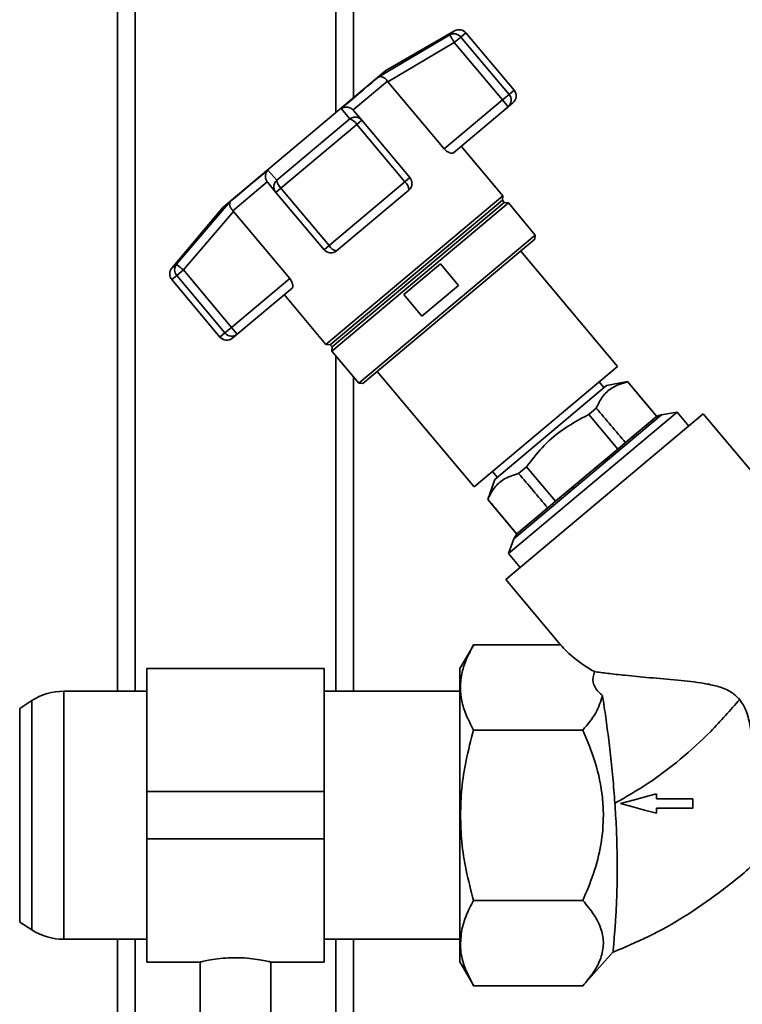
# Paper-space layout 'Blatt1' of a CAD drawing. Units: millimetres. Extents: x 0 to 5940, y 0 to 4200.
# Drawn here: x 2014 to 2137, y 2303 to 2469 of the extents above; entities that cross this region are included whole.
import ezdxf

# ---------------------------------------------------------------- set-up
doc = ezdxf.new("R2010")
doc.units = ezdxf.units.MM
doc.header["$LTSCALE"] = 10

psp = doc.layouts.new('Blatt1')

# ---------------------------------------------------------------- linework, layer by layer
at = {"color": 7, "linetype": 'Continuous', "lineweight": 35}
for p, q in [((2070.98, 2515.57), (2070.98, 2456.06)), ((2030.98, 2512.57), (2030.98, 2355.57)), ((2033.98, 2512.57), (2033.98, 2355.57)), ((2067.98, 2512.57), (2067.98, 2453.55)), ((2088.09, 2467.37), (2076.43, 2460.63)), ((2087.28, 2466.68), (2088.09, 2467.37)), ((2075.24, 2459.57), (2087.28, 2466.68)), ((2089.14, 2466.32), (2088.03, 2465.39)), ((2089.99, 2467.03), (2089.14, 2466.32)), ((2097.3, 2456.61), (2089.14, 2466.32)), ((2098.14, 2457.31), (2089.99, 2467.03)), ((2076.8, 2458.76), (2088.03, 2465.39)), ((2088.03, 2465.39), (2096.19, 2455.67)), ((2076.43, 2460.63), (2048.85, 2437.49)), ((2076.71, 2458.87), (2070.89, 2453.99)), ((2076.71, 2458.87), (2076.8, 2458.76)), ((2086.33, 2447.4), (2076.8, 2458.76)), ((2098.14, 2457.31), (2097.3, 2456.61)), ((2096.19, 2455.67), (2086.33, 2447.4)), ((2096.19, 2455.67), (2097.3, 2456.61)), ((2097.15, 2454.53), (2096.19, 2455.67)), ((2070.32, 2452.46), (2068.89, 2454.24)), ((2070.99, 2453.89), (2070.89, 2453.99)), ((2072.37, 2452.25), (2070.99, 2453.89)), ((2097.15, 2454.53), (2087.87, 2446.74)), ((2097.96, 2455.2), (2097.15, 2454.53)), ((2057.96, 2442.09), (2070.32, 2452.46)), ((2072.37, 2452.25), (2071.52, 2451.53)), ((2080.52, 2442.53), (2072.37, 2452.25)), ((2058.67, 2440.75), (2071.52, 2451.53)), ((2071.52, 2451.53), (2079.67, 2441.81)), ((2096.25, 2439.42), (2089.18, 2447.84)), ((2056.46, 2443.8), (2057.96, 2442.09)), ((2080.52, 2442.53), (2079.67, 2441.81)), ((2056.35, 2441.79), (2050.53, 2436.91)), ((2056.35, 2441.79), (2056.44, 2441.67)), ((2056.44, 2441.67), (2057.81, 2440.03)), ((2058.67, 2440.75), (2057.81, 2440.03)), ((2066.82, 2431.03), (2058.67, 2440.75)), ((2079.67, 2441.81), (2066.82, 2431.03)), ((2057.81, 2440.03), (2065.97, 2430.32)), ((2096.25, 2439.42), (2066.3, 2414.29)), ((2080.34, 2440.42), (2068.08, 2430.13)), ((2096.18, 2438.69), (2096.25, 2439.42)), ((2048.85, 2437.49), (2040.19, 2427.18)), ((2041.01, 2427.86), (2050.1, 2438.47)), ((2096.18, 2438.69), (2067.02, 2414.23)), ((2097.18, 2438.23), (2067.31, 2413.16)), ((2096.5, 2438.31), (2067.35, 2413.85)), ((2096.5, 2438.31), (2096.18, 2438.69)), ((2097.18, 2438.23), (2096.5, 2438.31)), ((2101.74, 2432.79), (2097.18, 2438.23)), ((2042.15, 2426.89), (2050.63, 2436.8)), ((2050.63, 2436.8), (2050.53, 2436.91)), ((2050.63, 2436.8), (2060.16, 2425.44)), ((2101.74, 2432.79), (2071.87, 2407.73)), ((2101.68, 2432.09), (2101.74, 2432.79)), ((2065.97, 2430.32), (2066.82, 2431.03)), ((2101.68, 2432.09), (2072.57, 2407.66)), ((2115.66, 2410.53), (2099.27, 2430.06)), ((2040.19, 2427.18), (2041.01, 2427.86)), ((2079.46, 2422.71), (2085.67, 2427.92)), ((2085.67, 2427.92), (2088.75, 2424.24)), ((2040.19, 2425.25), (2041.04, 2425.96)), ((2042.15, 2426.89), (2041.04, 2425.96)), ((2041.04, 2425.96), (2049.19, 2416.24)), ((2050.3, 2417.17), (2042.15, 2426.89)), ((2040.19, 2425.25), (2048.35, 2415.53)), ((2060.16, 2425.44), (2050.3, 2417.17)), ((2060.55, 2423.81), (2051.27, 2416.02)), ((2088.75, 2424.24), (2082.55, 2419.04)), ((2059.24, 2422.71), (2066.3, 2414.29)), ((2082.55, 2419.04), (2079.46, 2422.71)), ((2050.3, 2417.17), (2049.19, 2416.24)), ((2050.3, 2417.17), (2051.27, 2416.02)), ((2049.19, 2416.24), (2048.35, 2415.53)), ((2051.27, 2416.02), (2050.46, 2415.35)), ((2066.3, 2414.29), (2067.02, 2414.23)), ((2067.02, 2414.23), (2067.35, 2413.85)), ((2067.35, 2413.85), (2067.31, 2413.16)), ((2067.31, 2413.16), (2071.87, 2407.73)), ((2067.98, 2412.36), (2067.98, 2355.57)), ((2091.38, 2390.15), (2115.66, 2410.53)), ((2074.99, 2409.69), (2091.38, 2390.15)), ((2070.98, 2408.78), (2070.98, 2355.57)), ((2071.87, 2407.73), (2072.57, 2407.66)), ((2113.78, 2407.33), (2094.9, 2391.4)), ((2113.36, 2406.98), (2112.56, 2407.93)), ((2117.38, 2407.98), (2113.78, 2407.33)), ((2117.36, 2407.96), (2117.38, 2407.98)), ((2122.32, 2402.1), (2117.38, 2407.98)), ((2130.18, 2402.51), (2096.76, 2374.47)), ((2125.75, 2402.82), (2097.22, 2378.88)), ((2123.13, 2402.36), (2098.13, 2381.38)), ((2112.06, 2403.5), (2110.79, 2402.43)), ((2110.79, 2402.43), (2115.71, 2396.56)), ((2125.75, 2402.82), (2123.13, 2402.36)), ((2127.74, 2400.46), (2125.75, 2402.82)), ((2143.24, 2386.94), (2130.18, 2402.51)), ((2117.01, 2397.65), (2122.29, 2402.08)), ((2122.29, 2402.08), (2122.32, 2402.1)), ((2115.71, 2396.56), (2117.01, 2397.65)), ((2105.19, 2387.72), (2115.71, 2396.56)), ((2094.48, 2392.76), (2095.29, 2391.79)), ((2100.27, 2393.58), (2098.92, 2392.44)), ((2105.19, 2387.72), (2100.27, 2393.58)), ((2094.9, 2391.4), (2093.68, 2388.03)), ((2093.71, 2388.05), (2093.68, 2388.03)), ((2093.68, 2388.03), (2098.59, 2382.18)), ((2103.86, 2386.61), (2105.19, 2387.72)), ((2098.61, 2382.2), (2103.86, 2386.61)), ((2098.59, 2382.18), (2098.61, 2382.2)), ((2098.13, 2381.38), (2097.22, 2378.88)), ((2097.22, 2378.88), (2099.2, 2376.51)), ((2096.76, 2374.47), (2106.02, 2363.43)), ((2091.31, 2363.44), (2088.97, 2359.39)), ((2106.02, 2363.43), (2091.3, 2363.43)), ((2065.98, 2359.42), (2035.98, 2359.42)), ((2035.98, 2338.57), (2035.98, 2359.42)), ((2065.98, 2338.57), (2065.98, 2359.42)), ((2035.98, 2355.57), (2021.91, 2355.57)), ((2021.91, 2355.57), (2021.91, 2334.57)), ((2088.97, 2355.57), (2065.98, 2355.57)), ((2016.5, 2353.98), (2014.44, 2352.65)), ((2016.5, 2334.57), (2016.5, 2353.98)), ((2014.44, 2352.65), (2014.44, 2316.48)), ((2109.8, 2349), (2091.3, 2349)), ((2035.98, 2330.57), (2035.98, 2338.57)), ((2035.98, 2338.57), (2065.98, 2338.57)), ((2065.98, 2330.57), (2065.98, 2338.57)), ((2128.4, 2335.79), (2128.4, 2337.32)), ((2016.5, 2315.15), (2016.5, 2334.57)), ((2021.91, 2334.57), (2021.91, 2313.57)), ((2035.98, 2330.57), (2065.98, 2330.57)), ((2035.98, 2309.72), (2035.98, 2330.57)), ((2065.98, 2309.72), (2065.98, 2330.57)), ((2091.3, 2320.13), (2109.8, 2320.13)), ((2014.44, 2316.48), (2016.5, 2315.15)), ((2021.91, 2313.57), (2035.98, 2313.57)), ((2030.98, 2313.57), (2030.98, 2249.57)), ((2033.98, 2313.57), (2033.98, 2252.57)), ((2065.98, 2313.57), (2088.97, 2313.57)), ((2067.98, 2313.57), (2067.98, 2252.57)), ((2070.98, 2313.57), (2070.98, 2249.57)), ((2109.8, 2305.7), (2114.94, 2311.42)), ((2035.98, 2309.72), (2045.01, 2309.72)), ((2044.98, 2309.72), (2044.98, 2300.45)), ((2056.91, 2309.72), (2065.98, 2309.72)), ((2056.98, 2300.45), (2056.98, 2309.73)), ((2088.97, 2309.74), (2091.31, 2305.7)), ((2091.3, 2305.7), (2109.8, 2305.7))]:
    psp.add_line(p, q, dxfattribs=at)
at = {"color": 7, "linetype": 'Continuous', "lineweight": 35, "flags": 128}
for points in [[(2075.24, 2459.57), (2074.69, 2459.11), (2074.07, 2458.58), (2073.36, 2457.99), (2072.59, 2457.34), (2071.75, 2456.64), (2070.85, 2455.88), (2069.89, 2455.08), (2068.89, 2454.24)], [(2056.46, 2443.8), (2055.45, 2442.96), (2054.5, 2442.16), (2053.6, 2441.41), (2052.76, 2440.7), (2051.98, 2440.05), (2051.28, 2439.46), (2050.65, 2438.93), (2050.1, 2438.47)], [(2122.28, 2338.19), (2120.96, 2337.84), (2118.56, 2337.2), (2116.16, 2336.55)], [(2128.4, 2337.32), (2126.56, 2337.32), (2124.72, 2337.32), (2122.28, 2337.32)], [(2116.16, 2336.55), (2118.25, 2335.99), (2120.26, 2335.45), (2122.28, 2334.91)], [(2122.28, 2335.79), (2124.51, 2335.79), (2126.45, 2335.79), (2128.4, 2335.79)]]:
    psp.add_lwpolyline(points, dxfattribs=at)
at = {"color": 7, "linetype": 'Continuous', "lineweight": 35}
for centre, radius, start, end in [((2088.84, 2466.07), 1.5, 40, 120), ((2087.99, 2465.38), 1.49, 39.2581, 118.8037), ((2096.99, 2456.35), 1.5, 310, 40), ((2096.18, 2455.64), 1.48, 311.004, 40.97), ((2069.56, 2450.24), 2.34, 33.3839, 71.0527), ((2079.37, 2441.57), 1.5, 310, 40), ((2060.27, 2442.45), 2.34, 188.9473, 226.6161), ((2078.56, 2440.43), 1.78, 359.7073, 51.3522), ((2068.38, 2431.88), 1.78, 208.6478, 260.2927), ((2067.12, 2431.28), 1.5, 220, 310), ((2041.34, 2426.21), 1.5, 140, 220), ((2042.16, 2426.93), 1.49, 141.1963, 220.7419), ((2049.5, 2416.5), 1.5, 220, 310), ((2050.34, 2417.17), 1.48, 219.03, 308.996), ((2123.55, 2399.99), 2.4, 100, 130), ((2100.39, 2380.56), 2.4, 130, 160), ((2021.91, 2345.57), 10, 90, 122.7352), ((2021.91, 2323.57), 10, 237.2648, 270)]:
    psp.add_arc(centre, radius, start, end, dxfattribs=at)
for centre, major_axis, ratio, start_param, end_param in [((-1853.47, 7116.16), (-4436.7, 5266.58), 0.001125, 3.602802, 3.6053), ((-1853.47, 7116.16), (-4436.7, 5266.58), 0.001125, 2.677884, 2.680379), ((6080.76, -2339.49), (-4436.7, 5266.58), 0.001125, 5.825224, 5.827741), ((6080.76, -2339.49), (-4436.7, 5266.58), 0.001125, 0.455443, 0.457956), ((2134.49, 2363.43), (30.31, -5.13), 0.379473, 3.561082, 3.930316)]:
    psp.add_ellipse(centre, major_axis=major_axis, ratio=ratio, start_param=start_param, end_param=end_param, dxfattribs=at)
for points, knots in [([(2088.03, 2465.39), (2087.94, 2465.56), (2087.75, 2465.89), (2087.5, 2466.31), (2087.32, 2466.61), (2087.29, 2466.66), (2087.28, 2466.68)], [0, 0, 0, 0, 0.248638, 0.5, 0.749842, 1, 1, 1, 1]), ([(2076.71, 2458.87), (2076.59, 2459.01), (2076.35, 2459.29), (2075.93, 2459.55), (2075.66, 2459.62), (2075.51, 2459.62), (2075.4, 2459.62), (2075.31, 2459.59), (2075.24, 2459.57)], [0, 0, 0, 0, 0.236088, 0.49757, 0.748198, 0.775347, 0.827223, 1, 1, 1, 1]), ([(2068.89, 2454.24), (2069.04, 2454.31), (2069.35, 2454.45), (2069.89, 2454.48), (2070.45, 2454.35), (2070.75, 2454.11), (2070.89, 2453.99)], [0, 0, 0, 0, 0.251377, 0.502149, 0.763773, 1, 1, 1, 1]), ([(2070.32, 2452.46), (2070.48, 2452.56), (2070.77, 2452.74), (2071.1, 2452.75), (2071.23, 2452.75)], [0, 0, 0, 0, 0.583436, 1, 1, 1, 1]), ([(2071.23, 2452.75), (2071.29, 2452.75), (2071.53, 2452.78), (2071.96, 2452.63), (2072.23, 2452.37), (2072.37, 2452.25)], [0, 0, 0, 0, 0.124701, 0.562075, 1, 1, 1, 1]), ([(2087.87, 2446.74), (2087.79, 2446.7), (2087.64, 2446.62), (2087.25, 2446.7), (2086.83, 2446.92), (2086.51, 2447.19), (2086.36, 2447.36), (2086.33, 2447.4)], [0, 0, 0, 0, 0.244454, 0.489087, 0.725616, 0.936033, 1, 1, 1, 1]), ([(2056.35, 2441.79), (2056.26, 2441.95), (2056.08, 2442.29), (2056.04, 2442.86), (2056.13, 2443.23), (2056.22, 2443.44), (2056.3, 2443.59), (2056.39, 2443.71), (2056.46, 2443.8)], [0, 0, 0, 0, 0.236088, 0.497571, 0.7482, 0.775352, 0.827229, 1, 1, 1, 1]), ([(2057.81, 2440.03), (2057.71, 2440.19), (2057.5, 2440.51), (2057.44, 2441.09), (2057.58, 2441.65), (2057.83, 2441.94), (2057.96, 2442.09)], [0, 0, 0, 0, 0.2501575, 0.5, 0.7498425, 1, 1, 1, 1]), ([(2050.1, 2438.47), (2050.06, 2438.38), (2049.97, 2438.19), (2050, 2437.79), (2050.18, 2437.34), (2050.42, 2437.05), (2050.53, 2436.91)], [0, 0, 0, 0, 0.251378, 0.502149, 0.763773, 1, 1, 1, 1]), ([(2041.01, 2427.86), (2041.03, 2427.84), (2041.07, 2427.8), (2041.31, 2427.6), (2041.54, 2427.4), (2041.8, 2427.18), (2042, 2427.01), (2042.15, 2426.89)], [0, 0, 0, 0, 0.249895, 0.499475, 0.659707, 0.750105, 1, 1, 1, 1]), ([(2060.16, 2425.44), (2060.25, 2425.32), (2060.44, 2425.08), (2060.61, 2424.68), (2060.7, 2424.31), (2060.69, 2423.99), (2060.6, 2423.87), (2060.55, 2423.81)], [0, 0, 0, 0, 0.184941, 0.369486, 0.56431, 0.782308, 1, 1, 1, 1]), ([(2112.06, 2403.5), (2112.39, 2404.16), (2113.04, 2405.51), (2114.75, 2407.15), (2116.42, 2407.66), (2117.36, 2407.96)], [0, 0, 0, 0, 0.2973402, 0.6016268, 1, 1, 1, 1]), ([(2100.27, 2393.58), (2101.12, 2394.68), (2102.83, 2396.91), (2106.31, 2400.02), (2109.18, 2401.56), (2110.79, 2402.43)], [0, 0, 0, 0, 0.299229, 0.605477, 1, 1, 1, 1]), ([(2122, 2401.83), (2121.96, 2401.8), (2121.87, 2401.72), (2121.18, 2401.15), (2120.11, 2400.25), (2118.66, 2399.03), (2116.9, 2397.55), (2114.88, 2395.86), (2112.7, 2394.02), (2111.18, 2392.75), (2110.42, 2392.12)], [0, 0, 0, 0, 0.124999, 0.249999, 0.374999, 0.5, 0.625001, 0.750001, 0.875001, 1, 1, 1, 1]), ([(2093.71, 2388.05), (2094.03, 2388.72), (2094.7, 2390.05), (2096.39, 2391.64), (2098.01, 2392.15), (2098.92, 2392.44)], [0, 0, 0, 0, 0.3014538, 0.6099956, 1, 1, 1, 1]), ([(2110.42, 2392.12), (2110.17, 2391.9), (2109.62, 2391.44), (2108.85, 2390.8), (2108.04, 2390.12), (2107.02, 2389.26), (2105.74, 2388.19), (2104.39, 2387.06), (2103.45, 2386.27), (2102.85, 2385.76), (2102.43, 2385.41), (2101.93, 2384.99), (2101.27, 2384.43), (2100.62, 2383.89), (2100.11, 2383.47), (2099.75, 2383.16), (2099.44, 2382.9), (2099.21, 2382.71), (2099.06, 2382.58), (2098.97, 2382.5), (2098.9, 2382.44), (2098.85, 2382.41), (2098.85, 2382.4), (2098.84, 2382.4)], [0, 0, 0, 0, 0.041843, 0.091358, 0.126688, 0.177111, 0.264687, 0.350506, 0.427277, 0.453743, 0.478935, 0.522059, 0.568572, 0.647174, 0.706613, 0.739139, 0.790236, 0.846623, 0.873362, 0.905021, 0.936681, 0.968341, 1, 1, 1, 1]), ([(2091.3, 2349), (2090.85, 2349.86), (2089.98, 2351.49), (2089.24, 2353.9), (2088.99, 2356.22), (2089.24, 2358.53), (2089.98, 2360.95), (2090.85, 2362.58), (2091.3, 2363.43)], [0, 0, 0, 0, 0.1811646, 0.3453561, 0.5, 0.654626, 0.8188246, 1, 1, 1, 1]), ([(2111.75, 2358.89), (2111.59, 2358.27), (2111.36, 2357.34), (2111.88, 2356.12), (2112.47, 2355.38), (2112.97, 2354.97), (2113.13, 2354.84)], [0, 0, 0, 0, 0.439888, 0.658592, 0.885287, 1, 1, 1, 1]), ([(2111.75, 2358.89), (2112.47, 2358.79), (2113.95, 2358.59), (2117.15, 2358.23), (2121.11, 2357.85), (2125.65, 2357.47), (2129.56, 2357.07), (2132.57, 2356.45), (2134.76, 2355.7), (2135.84, 2354.65), (2136.35, 2354.16)], [0, 0, 0, 0, 0.1324515, 0.2693552, 0.440347, 0.6162204, 0.7721276, 0.8500073, 0.9300821, 1, 1, 1, 1]), ([(2113.13, 2354.84), (2112.82, 2353.85), (2112.19, 2351.83), (2110.6, 2349.95), (2109.8, 2349)], [0, 0, 0, 0, 0.492641, 1, 1, 1, 1]), ([(2115.22, 2336.61), (2115.11, 2338.07), (2114.88, 2341.03), (2114.43, 2345.3), (2113.93, 2349.33), (2113.49, 2352.51), (2113.23, 2354.2), (2113.13, 2354.84)], [0, 0, 0, 0, 0.214143, 0.43451, 0.647983, 0.868198, 1, 1, 1, 1]), ([(2136.35, 2354.16), (2134.75, 2352.33), (2131.61, 2348.75), (2126.41, 2344.03), (2121.01, 2339.91), (2117.13, 2337.7), (2115.22, 2336.61)], [0, 0, 0, 0, 0.26364, 0.516651, 0.761277, 1, 1, 1, 1]), ([(2138.39, 2332.78), (2138.46, 2334.04), (2138.6, 2336.58), (2138.7, 2340.96), (2138.64, 2344.84), (2138.38, 2348.06), (2137.97, 2350.62), (2137.35, 2352.75), (2136.57, 2353.84), (2136.35, 2354.16)], [0, 0, 0, 0, 0.199531, 0.404555, 0.613726, 0.720425, 0.828048, 0.950922, 1, 1, 1, 1]), ([(2089.07, 2334.57), (2089.12, 2336.07), (2089.22, 2339.18), (2089.98, 2344.01), (2090.85, 2347.28), (2091.3, 2349)], [0, 0, 0, 0, 0.308497, 0.635243, 1, 1, 1, 1]), ([(2109.8, 2349), (2110.55, 2347.18), (2112.08, 2343.49), (2113.1, 2338.58), (2113.36, 2333.91), (2112.96, 2329.56), (2111.72, 2324.71), (2110.43, 2321.64), (2109.8, 2320.13)], [0, 0, 0, 0, 0.19769, 0.399813, 0.499976, 0.665909, 0.836454, 1, 1, 1, 1]), ([(2122.28, 2337.32), (2122.28, 2337.44), (2122.28, 2337.65), (2122.28, 2337.94), (2122.28, 2338.11), (2122.28, 2338.19)], [0, 0, 0, 0, 0.429994, 0.714997, 1, 1, 1, 1]), ([(2115.22, 2336.61), (2115.26, 2335.93), (2115.41, 2333.78), (2115.57, 2330.14), (2115.63, 2325.9), (2115.59, 2321.91), (2115.44, 2318.45), (2115.26, 2315.54), (2115.08, 2313.39), (2114.96, 2312.02), (2114.9, 2311.38), (2114.9, 2311.44), (2114.9, 2311.45)], [0, 0, 0, 0, 0.054353, 0.171197, 0.291446, 0.407555, 0.527322, 0.637966, 0.752442, 0.853167, 0.957351, 1, 1, 1, 1]), ([(2122.28, 2334.91), (2122.28, 2334.99), (2122.28, 2335.13), (2122.28, 2335.43), (2122.28, 2335.64), (2122.28, 2335.79)], [0, 0, 0, 0, 0.250509, 0.501018, 1, 1, 1, 1]), ([(2091.3, 2320.13), (2090.85, 2321.84), (2089.98, 2325.1), (2089.22, 2329.94), (2089.12, 2333.06), (2089.07, 2334.57)], [0, 0, 0, 0, 0.362329, 0.690705, 1, 1, 1, 1]), ([(2114.92, 2311.4), (2116.93, 2312.24), (2121.08, 2313.97), (2127.07, 2317.36), (2132.91, 2321.42), (2136.92, 2324.57), (2138.86, 2326.47), (2139.06, 2326.67)], [0, 0, 0, 0, 0.2275774, 0.4694322, 0.7163729, 0.9704072, 1, 1, 1, 1]), ([(2089.31, 2315.18), (2089.51, 2315.97), (2089.95, 2317.64), (2090.84, 2319.27), (2091.3, 2320.13)], [0, 0, 0, 0, 0.471235, 1, 1, 1, 1]), ([(2109.8, 2320.13), (2110.46, 2319.34), (2111.8, 2317.74), (2113.01, 2315.27), (2113.41, 2312.8), (2112.94, 2310.38), (2111.72, 2307.99), (2110.44, 2306.47), (2109.8, 2305.7)], [0, 0, 0, 0, 0.172691, 0.348085, 0.506314, 0.669124, 0.833176, 1, 1, 1, 1]), ([(2091.3, 2305.7), (2090.72, 2306.83), (2089.62, 2308.95), (2088.92, 2312.15), (2089.18, 2314.18), (2089.31, 2315.18)], [0, 0, 0, 0, 0.364162, 0.686407, 1, 1, 1, 1]), ([(2045.01, 2309.72), (2045.05, 2309.73), (2045.13, 2309.75), (2046.04, 2309.96), (2047.46, 2310.21), (2049.21, 2310.42), (2050.43, 2310.44), (2050.98, 2310.45)], [0, 0, 0, 0, 0.187385, 0.396102, 0.609561, 0.826559, 1, 1, 1, 1]), ([(2050.98, 2310.45), (2051.64, 2310.44), (2052.97, 2310.4), (2054.75, 2310.17), (2056.1, 2309.92), (2056.9, 2309.74), (2056.91, 2309.73), (2056.91, 2309.73)], [0, 0, 0, 0, 0.210549, 0.420946, 0.635239, 0.852252, 1, 1, 1, 1])]:
    psp.add_open_spline(points, degree=3, knots=knots, dxfattribs=at)
for points in [[(2088.97, 2359.39), (2088.97, 2359.3), (2088.97, 2359.11), (2088.97, 2357.64), (2088.97, 2355.34), (2088.97, 2352.23), (2088.97, 2348.45), (2088.97, 2344.13), (2088.97, 2339.44), (2088.97, 2336.19), (2088.97, 2334.57)], [(2088.97, 2334.57), (2088.97, 2332.94), (2088.97, 2329.69), (2088.97, 2325.01), (2088.97, 2320.69), (2088.97, 2316.9), (2088.97, 2313.79), (2088.97, 2311.49), (2088.97, 2310.02), (2088.97, 2309.83), (2088.97, 2309.74)]]:
    psp.add_open_spline(points, degree=3, dxfattribs=at)

doc.saveas('drawing.dxf')
